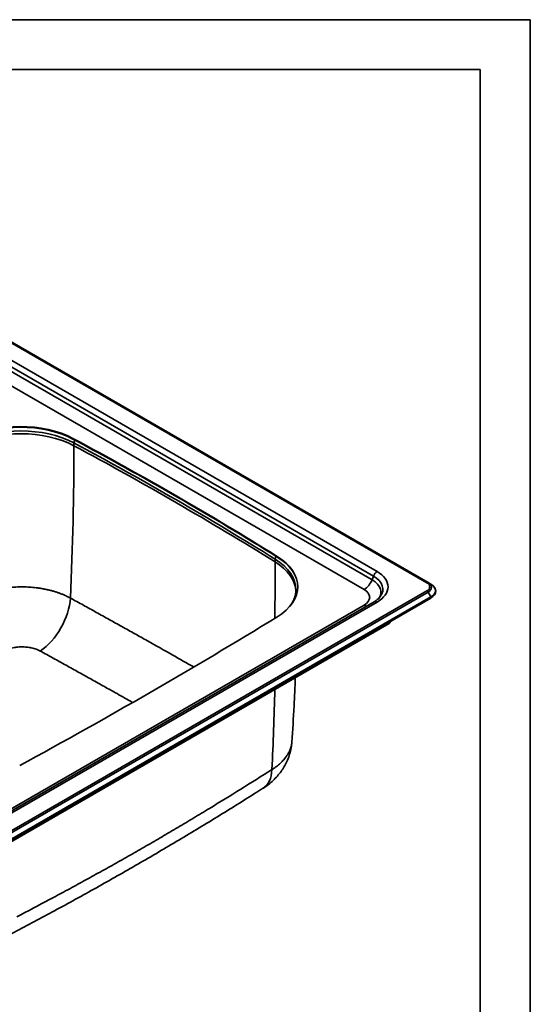
# Model space of a CAD drawing. Units: millimetres. Extents: x 0 to 420, y 0 to 297.
# Drawn here: x 349 to 420, y 160 to 297 of the extents above; entities that cross this region are included whole.
import ezdxf

# ---------------------------------------------------------------- set-up
doc = ezdxf.new("R2010")
doc.units = ezdxf.units.MM
for name, color, linetype, true_color in [('1', 7, 'Continuous', 0xffffff), ('2', 7, 'Continuous', 0xffffff), ('5', 7, 'Continuous', 0xffffff)]:
    doc.layers.add(name, color=color, linetype=linetype, true_color=true_color)

msp = doc.modelspace()

# ---------------------------------------------------------------- linework, layer by layer
at = {"layer": '1', "color": 18, "linetype": 'Continuous', "lineweight": 35}
for p, q in [((299.41844, 279.90802), (405.7475, 218.51891)), ((405.7475, 218.51891), (406.13179, 218.29704)), ((345.62324, 181.43503), (406.13179, 216.36965)), ((398.22805, 215.84676), (347.34818, 186.47126)), ((347.57114, 182.37047), (400.32806, 212.82969)), ((400.32806, 212.82969), (400.49192, 213.11349))]:
    msp.add_line(p, q, dxfattribs=at)
at = {"layer": '1', "color": 154, "linetype": 'Continuous', "lineweight": 35}
for p, q in [((405.5765, 218.50197), (299.24744, 279.89108)), ((301.94166, 275.88747), (398.64205, 220.05748)), ((301.2362, 274.74533), (397.93659, 218.91533)), ((398.135, 219.4267), (301.43461, 275.2567)), ((396.83432, 217.54409), (300.13394, 273.37409)), ((356.24561, 238.52509), (356.24561, 238.61327)), ((356.39834, 237.59669), (356.39834, 237.98149)), ((384.44918, 221.40152), (384.44918, 221.78633)), ((384.73837, 222.07478), (384.73837, 222.16297)), ((398.135, 219.4267), (397.93659, 218.91533)), ((345.06796, 182.42664), (405.5765, 217.36126)), ((405.7475, 217.18075), (345.23896, 182.24612)), ((405.7475, 217.18075), (406.13179, 216.51514)), ((406.13179, 216.51514), (345.62324, 181.58052)), ((398.64205, 215.80575), (347.76218, 186.43025)), ((345.95445, 186.00424), (396.83432, 215.37975))]:
    msp.add_line(p, q, dxfattribs=at)
at = {"layer": '1', "color": 18, "linetype": 'Continuous', "lineweight": 35}
for centre, major_axis, start_param, end_param in [((348.96027, 234.08087), (10.71, 0), 0.822710654, 2.326863495), ((348.96027, 233.99269), (10.71, 0), 0.822710654, 2.326863495), ((-11.1435, 10.05077), (540.09, 0), 0.748085673, 0.822710654), ((-11.1435, 9.96259), (540.09, 0), 0.748085673, 0.822710654), ((376.88802, 217.95677), (10.71, 0), 5.527118139, 7.03127098), ((376.88802, 217.86859), (10.71, 0), 0.007125882, 0.748085673), ((376.53708, 217.54218), (10.8, 0), 6.274508671, 6.283162049), ((394.95995, 217.59358), (-4.49021, 0), 2.721061024, 2.737038968), ((-244.04538, 556.01631), (864.18, 0), 5.468456148, 5.527118139)]:
    msp.add_ellipse(centre, major_axis=major_axis, ratio=0.57735, start_param=start_param, end_param=end_param, dxfattribs=at)
at = {"layer": '1', "color": 154, "linetype": 'Continuous', "lineweight": 35}
for centre, major_axis, ratio, start_param, end_param in [((349.04725, 233.41344), (10.8, 0), 0.57735, 0.822137805, 2.327073071), ((349.04725, 233.02863), (-10.8, 0), 0.57735, 3.963730458, 5.468665725), ((50.10287, 47.26094), (212.71477, 396.55066), 0.555754, 5.423109297, 5.480079982), ((356.68013, 238.1566), (0.1957, 0.36483), 0.555754, 1.278321981, 2.338487328), ((-11.15623, 9.5786), (540, 0), 0.57735, 0.748658522, 0.822137805), ((-11.15623, 9.1938), (-540, 0), 0.57735, 3.890251176, 3.963730458), ((54.77801, 44.56175), (237.51262, 382.21428), 0.598168, 5.495521634, 5.51684441), ((384.75248, 221.94902), (0.21851, 0.35164), 0.598168, 1.32828328, 2.375251757), ((376.53708, 217.54218), (10.8, 0), 0.57735, 6.283162049, 7.031843829), ((376.53708, 217.15737), (-10.8, 0), 0.57735, 3.165413213, 3.890251176), ((398.64205, 219.38142), (0.414, 0.71707), 0.57735, 0.785398163, 1.832595715), ((394.95995, 217.93161), (5.20728, 0), 0.57735, 5.497787144, 7.068583471), ((396.83432, 219.01379), (-0.9, -1.55885), 0.57735, 0.785398163, 1.832595715), ((394.95995, 217.19677), (4.20962, 0), 0.57735, 5.862653678, 7.068583471), ((394.95995, 217.59358), (-4.49021, 0), 0.57735, 2.737038968, 3.926990817), ((405.5765, 218.22272), (-0.171, -0.29618), 0.57735, 3.141592654, 3.926990817), ((404.58862, 217.93161), (-1.39707, 0), 0.57735, 2.35619449, 3.926990817), ((404.58862, 217.84983), (1.6389, 0), 0.57735, 5.497787144, 7.068583471), ((404.58862, 217.40609), (2.18237, 0), 0.57735, 5.497787144, 7.068583471), ((394.95995, 216.46192), (-2.65077, 0), 0.57735, 2.35619449, 3.926990817), ((405.5765, 217.08202), (-0.171, 0.29618), 0.57735, 4.71238898, 5.497787144), ((351.62023, 213.99936), (3.03475, 5.5209), 0.549591, 3.947986524, 5.428773948), ((398.64205, 215.12969), (0.414, -0.71707), 0.57735, 2.35619449, 3.141592654), ((406.06879, 216.47877), (-0.063, 0.10912), 0.57735, 3.141617193, 4.71238898), ((396.83432, 216.84944), (0.9, -1.55885), 0.57735, 5.497787144, 5.766704202), ((57.06475, 391.16318), (234.97477, -383.94853), 0.593916, 0.714212406, 0.745242465), ((379.3009, 195.3045), (3.45521, -5.43936), 0.581158, 6.282405504, 6.987570843)]:
    msp.add_ellipse(centre, major_axis=major_axis, ratio=ratio, start_param=start_param, end_param=end_param, dxfattribs=at)
at = {"layer": '1', "color": 18, "linetype": 'Continuous', "lineweight": 35}
for points, knots in [([(406.13179, 216.36965), (406.18918, 216.40275), (406.34607, 216.5038), (406.56261, 216.69676), (406.73669, 216.95648), (406.81809, 217.23522), (406.80317, 217.51501), (406.6984, 217.78002), (406.51177, 218.02287), (406.30655, 218.19034), (406.16876, 218.2757), (406.13179, 218.29704)], [0, 0, 0, 0, 0.068614116, 0.199226639, 0.329632748, 0.457490305, 0.581686463, 0.704442755, 0.82852315, 0.955686452, 1, 1, 1, 1]), ([(387.32851, 217.49205), (387.33111, 217.448), (387.33805, 217.22137), (387.2681, 216.81282), (387.10796, 216.27057), (386.8779, 215.78977), (386.69156, 215.49304), (386.60779, 215.37216)], [0, 0, 0, 0, 0.06160989, 0.317076401, 0.571730798, 0.823918765, 1, 1, 1, 1]), ([(399.07915, 216.56524), (399.07486, 216.55822), (399.01575, 216.4645), (398.83034, 216.2756), (398.54223, 216.04008), (398.32347, 215.90214), (398.22805, 215.84676)], [0, 0, 0, 0, 0.02982669, 0.397393927, 0.753110429, 1, 1, 1, 1]), ([(386.76229, 196.30196), (386.87838, 197.97514), (387.05997, 200.96356), (387.19768, 203.95625), (387.24897, 205.27277)], [0, 0, 0, 0, 0.560270249, 1, 1, 1, 1]), ([(382.75244, 189.86559), (382.76615, 189.87337), (383.03298, 190.02621), (383.50847, 190.38459), (384.16508, 190.9351), (384.74972, 191.5395), (385.26577, 192.18272), (385.71105, 192.86505), (386.09507, 193.60573), (386.40905, 194.40339), (386.63041, 195.25175), (386.74254, 195.88994), (386.75481, 196.24219), (386.75591, 196.30474)], [0, 0, 0, 0, 0.005996333, 0.117019079, 0.226323228, 0.33348045, 0.438128459, 0.541072229, 0.643348583, 0.755289668, 0.866389294, 0.976322204, 1, 1, 1, 1]), ([(346.99499, 169.22148), (347.13246, 169.2923), (349.14054, 170.32868), (353.08346, 172.44609), (358.81435, 175.58465), (364.59032, 178.86014), (370.31388, 182.20433), (375.97527, 185.62297), (380.12095, 188.18584), (382.36066, 189.61837), (382.75054, 189.86882)], [0, 0, 0, 0, 0.01118291, 0.163424069, 0.324182781, 0.484869037, 0.645448003, 0.805887702, 0.966156641, 1, 1, 1, 1])]:
    msp.add_open_spline(points, degree=3, knots=knots, dxfattribs=at)
at = {"layer": '1', "color": 154, "linetype": 'Continuous', "lineweight": 35}
for points, knots in [([(342.1395, 216.28471), (342.2551, 216.34922), (342.49091, 216.47472), (342.85829, 216.65254), (343.23927, 216.81997), (343.50234, 216.92465), (343.66962, 216.98789), (343.70322, 217.00043), (343.77071, 217.02529), (343.80461, 217.03761), (343.90654, 217.07418), (343.97485, 217.09804), (344.18083, 217.16808), (344.45828, 217.25737), (344.88274, 217.37921), (345.3154, 217.48907), (345.75626, 217.587), (346.20532, 217.67294), (346.51023, 217.72217), (346.74101, 217.75602), (346.8183, 217.76679), (346.91534, 217.7796), (346.93478, 217.78213), (346.97365, 217.78712), (347.03198, 217.79451), (347.24605, 217.82044), (347.5975, 217.85671), (348.06851, 217.89201), (348.54193, 217.91428), (348.85916, 217.9204), (349.05793, 217.92146), (349.09766, 217.92154), (349.17702, 217.92141), (349.29595, 217.92081), (349.41453, 217.91898), (349.65122, 217.91369), (349.96558, 217.9023), (350.43345, 217.87238), (350.8977, 217.82974), (351.35831, 217.77438), (351.81528, 217.70621), (352.11746, 217.65213), (352.28673, 217.61923), (352.30553, 217.61554), (352.3431, 217.60809), (352.36189, 217.60433), (352.41813, 217.59296), (352.53028, 217.56985), (352.6414, 217.54565), (352.86228, 217.49578), (353.15317, 217.42542), (353.57881, 217.30844), (353.99384, 217.18012), (354.39828, 217.04047), (354.79208, 216.88944), (355.04745, 216.78108), (355.20477, 216.71091), (355.23612, 216.69676), (355.29859, 216.6682), (355.32971, 216.65379), (355.4226, 216.61028), (355.48391, 216.58085), (355.66599, 216.4913), (355.78493, 216.42991), (355.90141, 216.36684)], [0, 0, 0, 0, 0.03125, 0.0625, 0.09375, 0.125, 0.125, 0.1328125, 0.1328125, 0.140625, 0.140625, 0.15625, 0.15625, 0.1875, 0.21875, 0.25, 0.28125, 0.3125, 0.34375, 0.34375, 0.359375, 0.359375, 0.36328125, 0.36328125, 0.3671875, 0.375, 0.40625, 0.4375, 0.46875, 0.5, 0.5, 0.5078125, 0.5078125, 0.515625, 0.53125, 0.53125, 0.5625, 0.59375, 0.625, 0.65625, 0.6875, 0.71875, 0.71875, 0.72265625, 0.72265625, 0.7265625, 0.7265625, 0.734375, 0.75, 0.75, 0.78125, 0.8125, 0.84375, 0.875, 0.90625, 0.9375, 0.9375, 0.9453125, 0.9453125, 0.953125, 0.953125, 0.96875, 0.96875, 1, 1, 1, 1]), ([(355.90141, 216.36684), (356.50601, 216.03449), (357.10936, 215.70214), (358.31356, 215.0376), (358.91437, 214.70544), (360.11338, 214.04141), (360.71159, 213.70955), (361.90542, 213.04619), (363.09667, 212.38321), (364.87577, 211.38994), (366.05666, 210.72855), (367.82411, 209.73697), (368.99724, 209.07662), (371.142, 207.86456), (372.1152, 207.31274), (373.08475, 206.76083)], [0, 0, 0, 0, 0.103383216, 0.103383216, 0.206766431, 0.206766431, 0.310149647, 0.310149647, 0.413532863, 0.516916079, 0.620299294, 0.620299294, 0.827065726, 0.827065726, 1, 1, 1, 1]), ([(346.51147, 208.91885), (346.59892, 208.96921), (346.68985, 209.01684), (346.87856, 209.10674), (346.97634, 209.14901), (347.09023, 209.19351), (347.10294, 209.19842), (347.12847, 209.20814), (347.14129, 209.21296), (347.17983, 209.22726), (347.25733, 209.25525), (347.33601, 209.28146), (347.49493, 209.33153), (347.71097, 209.39206), (347.93518, 209.44031), (348.10645, 209.47183), (348.16406, 209.48156), (348.25126, 209.49496), (348.28046, 209.49924), (348.32446, 209.50534), (348.33914, 209.50733), (348.36853, 209.51119), (348.38323, 209.51306), (348.51562, 209.52948), (348.6339, 209.54069), (348.81221, 209.5525), (348.87179, 209.55559), (348.99126, 209.56011), (349.05115, 209.56153), (349.23122, 209.56323), (349.35033, 209.56096), (349.58669, 209.54985), (349.70396, 209.54101), (349.93667, 209.51679), (350.05211, 209.50143), (350.22388, 209.4734), (350.28091, 209.46322), (350.35189, 209.44945), (350.36608, 209.44664), (350.39439, 209.44092), (350.43671, 209.4322), (350.47864, 209.42306), (350.61758, 209.39165), (350.72603, 209.36354), (350.93763, 209.30148), (351.04079, 209.26754), (351.24179, 209.19379), (351.33964, 209.15399), (351.44664, 209.10582), (351.45849, 209.10042), (351.4821, 209.08952), (351.49386, 209.08403), (351.52896, 209.06742), (351.59847, 209.03372), (351.66592, 208.99855), (351.70996, 208.97445)], [0, 0, 0, 0, 0.0625, 0.0625, 0.125, 0.125, 0.1328125, 0.1328125, 0.140625, 0.140625, 0.15625, 0.1875, 0.1875, 0.25, 0.3125, 0.3125, 0.34375, 0.34375, 0.359375, 0.359375, 0.3671875, 0.3671875, 0.375, 0.375, 0.4375, 0.4375, 0.46875, 0.46875, 0.5, 0.5, 0.5625, 0.5625, 0.625, 0.625, 0.6875, 0.6875, 0.71875, 0.71875, 0.7265625, 0.7265625, 0.734375, 0.75, 0.75, 0.8125, 0.8125, 0.875, 0.875, 0.9375, 0.9375, 0.9453125, 0.9453125, 0.953125, 0.953125, 0.96875, 1, 1, 1, 1]), ([(351.70996, 208.97445), (352.31233, 208.64482), (352.91336, 208.31512), (354.11271, 207.65572), (354.71097, 207.32604), (355.9046, 206.6668), (356.49997, 206.33723), (357.68781, 205.67826), (358.87275, 205.01944), (360.64138, 204.03174), (361.81463, 203.37362), (363.12192, 202.63866), (363.84183, 202.2328), (364.55957, 201.82698)], [0, 0, 0, 0, 0.138236107, 0.138236107, 0.276472215, 0.276472215, 0.414708322, 0.414708322, 0.552944429, 0.691180536, 0.829416644, 0.829416644, 1, 1, 1, 1]), ([(386.7641, 196.30366), (386.76244, 196.27951), (386.75317, 196.16276), (386.72588, 195.95435), (386.66749, 195.67978), (386.58707, 195.40721), (386.48464, 195.13663), (386.36006, 194.86807), (386.26205, 194.69038), (386.20264, 194.59082), (386.19598, 194.57976), (386.18253, 194.55766), (386.17575, 194.54661), (386.15526, 194.51354), (386.11364, 194.44759), (386.07013, 194.38223), (385.9806, 194.25229), (385.85457, 194.08112), (385.64583, 193.83052), (385.41755, 193.58601), (385.16978, 193.34759), (384.90241, 193.11528), (384.71095, 192.96454), (384.58708, 192.87163), (384.56209, 192.85311), (384.5117, 192.81622), (384.48629, 192.79783), (384.40956, 192.74297), (384.35768, 192.70675), (384.19989, 192.59917), (384.09181, 192.52886), (383.98084, 192.45998)], [0, 0, 0, 0, 0.017070214, 0.082598866, 0.148127519, 0.213656171, 0.279184824, 0.344713476, 0.410242128, 0.410242128, 0.41843321, 0.41843321, 0.426624291, 0.426624291, 0.443006455, 0.475770781, 0.475770781, 0.541299433, 0.606828086, 0.672356738, 0.73788539, 0.803414043, 0.868942695, 0.868942695, 0.885324858, 0.885324858, 0.901707021, 0.901707021, 0.934471348, 0.934471348, 1, 1, 1, 1]), ([(383.98084, 192.45998), (382.54109, 191.54518), (381.09604, 190.63622), (378.19543, 188.83162), (376.01208, 187.48816), (373.81701, 186.16168), (372.35103, 185.28134), (371.61674, 184.84315), (370.14558, 183.97091), (369.4087, 183.53686), (367.93237, 182.67299), (366.45345, 181.81336), (364.96937, 180.96229), (363.48271, 180.11546), (362.73809, 179.69416), (361.24626, 178.85571), (360.49905, 178.43855), (359.00203, 177.6082), (358.25222, 177.19501), (356.74999, 176.37242), (355.99757, 175.963), (354.49012, 175.14774), (353.73515, 174.74192), (351.46643, 173.52955), (349.94892, 172.72808), (348.42631, 171.93256)], [0, 0, 0, 0, 0.125, 0.125, 0.25, 0.3125, 0.3125, 0.375, 0.375, 0.4375, 0.4375, 0.5, 0.5625, 0.5625, 0.625, 0.625, 0.6875, 0.6875, 0.75, 0.75, 0.8125, 0.8125, 0.875, 0.875, 1, 1, 1, 1])]:
    msp.add_open_spline(points, degree=3, knots=knots, dxfattribs=at)
at = {"layer": '2', "color": 18, "linetype": 'Continuous', "lineweight": 35}
for p, q in [((25, 290), (413, 290)), ((413, 290), (413, 7))]:
    msp.add_line(p, q, dxfattribs=at)
at = {"layer": '5', "color": 162, "linetype": 'Continuous', "lineweight": 35}
for p, q in [((0.01158, 296.95785), (419.99438, 296.95785)), ((419.99438, 296.95785), (419.99438, 0.0436))]:
    msp.add_line(p, q, dxfattribs=at)

doc.saveas('drawing.dxf')
